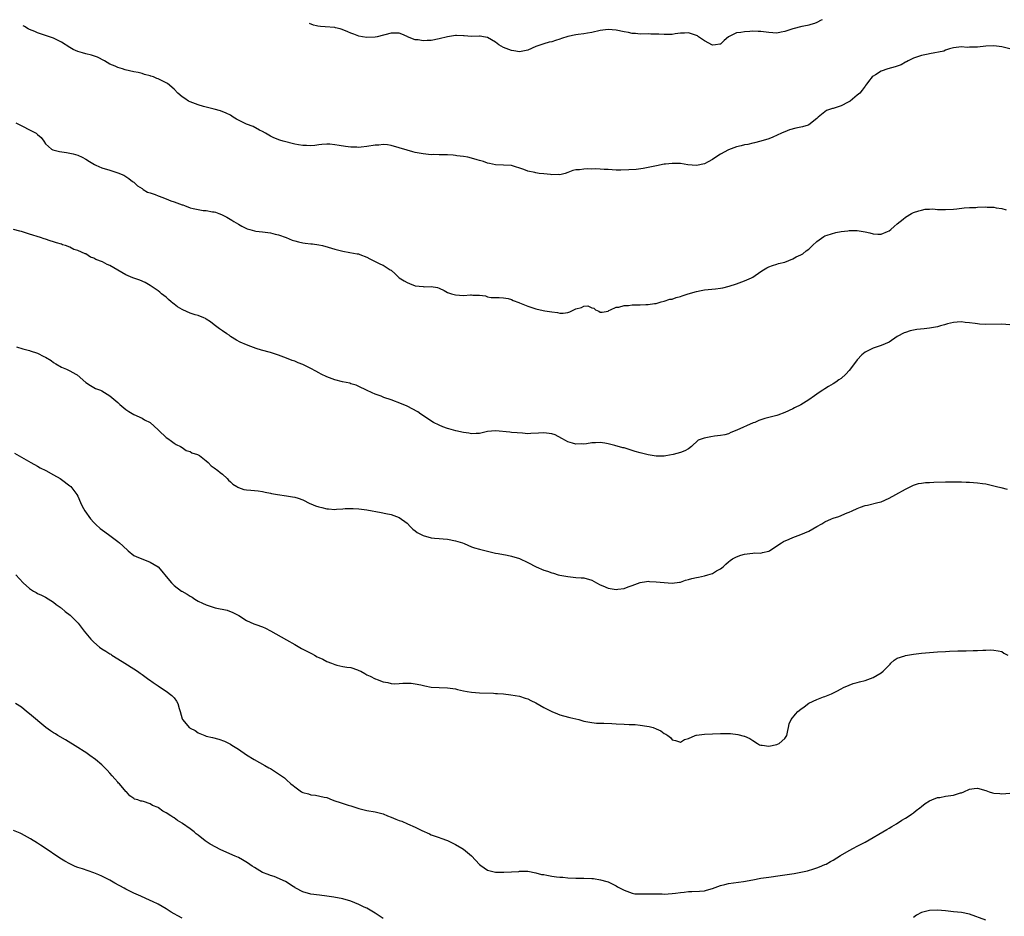
# Model space of a CAD drawing. Units: inches. Extents: x 2502000 to 2505000, y 1500000 to 1503000.
# Drawn here: x 2502405 to 2502650, y 1500336 to 1500559 of the extents above; entities that cross this region are included whole.
import ezdxf

# ---------------------------------------------------------------- set-up
doc = ezdxf.new("R2010")
doc.units = ezdxf.units.IN
doc.header["$MEASUREMENT"] = 0
doc.layers.add('LD25021500_10ft', color=70, linetype='Continuous')

msp = doc.modelspace()

# ---------------------------------------------------------------- linework, layer by layer
at = {"layer": 'LD25021500_10ft'}
for points, elevation in [([(2502604.29, 1500559.27), (2502604.05, 1500559.12), (2502603, 1500558.54), (2502602.42, 1500558.29), (2502601.47, 1500558.08), (2502601, 1500557.91), (2502600.64, 1500557.8), (2502599.24, 1500557.55), (2502597.03, 1500556.97), (2502595, 1500556.34), (2502594.13, 1500556.13), (2502593, 1500555.95), (2502591.98, 1500555.98), (2502591, 1500556.06), (2502589, 1500556.33), (2502588.34, 1500556.34), (2502587, 1500556.4), (2502586.32, 1500556.32), (2502585, 1500556.28), (2502584.06, 1500556.06), (2502583, 1500555.96), (2502581.02, 1500554.98), (2502579.91, 1500554.08), (2502579, 1500553.21), (2502578.85, 1500553.15), (2502577.75, 1500553), (2502577, 1500552.93), (2502575, 1500554.02), (2502573.5, 1500555), (2502573.23, 1500555.23), (2502573, 1500555.33), (2502571.78, 1500555.78), (2502571, 1500555.99), (2502570.05, 1500555.95), (2502569, 1500555.88), (2502567.72, 1500555.72), (2502567, 1500555.57), (2502565.61, 1500555.61), (2502565, 1500555.54), (2502563.63, 1500555.63), (2502563, 1500555.66), (2502561.66, 1500555.66), (2502561, 1500555.71), (2502559, 1500555.69), (2502557.82, 1500555.82), (2502557, 1500555.84), (2502556.06, 1500556.06), (2502555, 1500556.23), (2502553, 1500556.64), (2502551, 1500556.83), (2502549, 1500556.6), (2502547, 1500556.11), (2502545.9, 1500555.9), (2502545, 1500555.74), (2502543.55, 1500555.55), (2502543, 1500555.5), (2502541, 1500555.08), (2502539.45, 1500554.55), (2502539, 1500554.42), (2502537.94, 1500554.06), (2502537, 1500553.78), (2502536.35, 1500553.65), (2502535, 1500553.25), (2502534.79, 1500553.21), (2502534.3, 1500553), (2502533, 1500552.55), (2502531, 1500551.66), (2502529.36, 1500551.36), (2502529, 1500551.25), (2502527.53, 1500551.53), (2502527, 1500551.56), (2502525, 1500552.35), (2502523.8, 1500553), (2502523, 1500553.67), (2502521, 1500554.83), (2502519.98, 1500555), (2502519.15, 1500555.15), (2502519, 1500555.18), (2502517, 1500555.11), (2502515.22, 1500555.22), (2502515, 1500555.21), (2502513.31, 1500555.31), (2502513, 1500555.3), (2502511, 1500555.03), (2502509, 1500554.51), (2502507, 1500554.08), (2502505.95, 1500554.05), (2502505, 1500553.97), (2502503.78, 1500554.22), (2502503, 1500554.27), (2502501.07, 1500555), (2502501, 1500555.05), (2502499.64, 1500555.64), (2502499, 1500555.94), (2502497, 1500555.95), (2502493.53, 1500555), (2502493, 1500554.92), (2502491, 1500554.83), (2502489.85, 1500555), (2502489, 1500555.15), (2502487.7, 1500555.7), (2502487, 1500555.9), (2502486.26, 1500556.26), (2502484.84, 1500556.84), (2502484.3, 1500557), (2502483.19, 1500557.26), (2502483, 1500557.3), (2502480.62, 1500557.5), (2502479.41, 1500557.56), (2502478.74, 1500557.67), (2502478.41, 1500557.77), (2502477.68, 1500557.91), (2502476.69, 1500558.31)], 7910), ([(2502651, 1500552.03), (2502649, 1500552.48), (2502647, 1500552.73), (2502645, 1500552.64), (2502643, 1500552.43), (2502641.56, 1500552.44), (2502641, 1500552.39), (2502640.38, 1500552.38), (2502639, 1500552.48), (2502637, 1500552.27), (2502636.02, 1500552.02), (2502635, 1500551.67), (2502634.56, 1500551.44), (2502631, 1500550.74), (2502630.7, 1500550.7), (2502629, 1500550.31), (2502628.03, 1500550.03), (2502627, 1500549.66), (2502625.71, 1500549), (2502625.26, 1500548.74), (2502625, 1500548.65), (2502623.95, 1500548.05), (2502623, 1500547.67), (2502622.49, 1500547.51), (2502620.62, 1500547), (2502619, 1500546.44), (2502617.54, 1500545.54), (2502617, 1500545.19), (2502616.76, 1500545), (2502615.84, 1500543.84), (2502615.2, 1500543), (2502615.12, 1500542.88), (2502615, 1500542.75), (2502614.29, 1500541.71), (2502613.66, 1500541), (2502613, 1500540.48), (2502611.23, 1500539), (2502611.09, 1500538.91), (2502610.74, 1500538.74), (2502609, 1500537.82), (2502607, 1500537.13), (2502606.88, 1500537.12), (2502605.38, 1500536.62), (2502605, 1500536.34), (2502603.32, 1500535), (2502603.15, 1500534.85), (2502603, 1500534.68), (2502601, 1500533.07), (2502600.85, 1500533), (2502599.42, 1500532.58), (2502599, 1500532.48), (2502597.77, 1500532.23), (2502596.2, 1500531.8), (2502595, 1500531.34), (2502594.75, 1500531.25), (2502594.15, 1500531), (2502592, 1500530), (2502591, 1500529.6), (2502589, 1500528.98), (2502587.42, 1500528.58), (2502587, 1500528.51), (2502585.78, 1500528.22), (2502585, 1500528.08), (2502584.15, 1500527.85), (2502583, 1500527.6), (2502581, 1500526.89), (2502579, 1500525.79), (2502577.83, 1500525), (2502577, 1500524.47), (2502575.91, 1500523.91), (2502575, 1500523.4), (2502573, 1500522.92), (2502570.87, 1500523.13), (2502569, 1500523.43), (2502567, 1500523.49), (2502565.29, 1500523.29), (2502565, 1500523.28), (2502563.1, 1500522.9), (2502561, 1500522.45), (2502559.76, 1500522.24), (2502558, 1500522), (2502556.16, 1500521.84), (2502554.22, 1500521.78), (2502553, 1500521.82), (2502551, 1500521.92), (2502550, 1500522), (2502549, 1500522.03), (2502547.9, 1500522.1), (2502547, 1500522.07), (2502545.86, 1500522.14), (2502545, 1500522.07), (2502543.9, 1500521.9), (2502543, 1500521.89), (2502542.26, 1500521.74), (2502541, 1500521.23), (2502540.35, 1500521), (2502539, 1500520.64), (2502538.68, 1500520.68), (2502537, 1500520.62), (2502536.68, 1500520.68), (2502535, 1500520.86), (2502533.83, 1500521), (2502533, 1500521.14), (2502532.79, 1500521.21), (2502531, 1500521.55), (2502530.06, 1500521.94), (2502526.94, 1500522.94), (2502525, 1500523.05), (2502523, 1500523.1), (2502521.49, 1500523.49), (2502521, 1500523.53), (2502519.97, 1500523.97), (2502519, 1500524.17), (2502518.4, 1500524.4), (2502517, 1500524.79), (2502516.12, 1500525), (2502515, 1500525.21), (2502513.4, 1500525.4), (2502513, 1500525.47), (2502512.49, 1500525.51), (2502511, 1500525.6), (2502509.63, 1500525.63), (2502509, 1500525.6), (2502507.66, 1500525.66), (2502507, 1500525.63), (2502506.33, 1500525.67), (2502505, 1500525.83), (2502503, 1500526.22), (2502502.37, 1500526.37), (2502501, 1500526.76), (2502499, 1500527.38), (2502497, 1500527.94), (2502496.07, 1500528.07), (2502495, 1500528.16), (2502493.95, 1500528.05), (2502493, 1500528.01), (2502491, 1500527.69), (2502489.51, 1500527.51), (2502489, 1500527.46), (2502488.5, 1500527.5), (2502487, 1500527.51), (2502485.65, 1500527.65), (2502484.06, 1500527.94), (2502483, 1500528.08), (2502481.77, 1500528.23), (2502481, 1500528.27), (2502479.78, 1500528.22), (2502479, 1500528.14), (2502478.03, 1500527.97), (2502477, 1500527.87), (2502475.95, 1500527.95), (2502475, 1500527.9), (2502473.93, 1500528.07), (2502473, 1500528.25), (2502470.1, 1500529), (2502469.28, 1500529.28), (2502467.83, 1500529.83), (2502467, 1500530.24), (2502465.73, 1500531), (2502465, 1500531.42), (2502464.22, 1500531.78), (2502462.64, 1500532.64), (2502461, 1500533.27), (2502459.82, 1500533.82), (2502459, 1500534.28), (2502458.52, 1500534.52), (2502457.69, 1500535), (2502457, 1500535.45), (2502455.97, 1500535.97), (2502454.56, 1500536.56), (2502453, 1500536.95), (2502450.34, 1500537.66), (2502449, 1500538.06), (2502447, 1500538.78), (2502446.59, 1500539), (2502445.66, 1500539.66), (2502445, 1500540.09), (2502443.94, 1500541), (2502443, 1500541.96), (2502441.34, 1500543.34), (2502439, 1500544.52), (2502438.65, 1500544.65), (2502437.82, 1500545), (2502437.2, 1500545.2), (2502437, 1500545.28), (2502435.64, 1500545.64), (2502435, 1500545.85), (2502434.08, 1500546.08), (2502433, 1500546.31), (2502430.82, 1500546.82), (2502430.15, 1500547), (2502429, 1500547.37), (2502428.29, 1500547.71), (2502427, 1500548.19), (2502425.64, 1500549), (2502423.93, 1500549.93), (2502422.41, 1500550.41), (2502421, 1500550.74), (2502420.2, 1500551), (2502419, 1500551.33), (2502417.84, 1500551.84), (2502417, 1500552.34), (2502415, 1500553.64), (2502413, 1500554.67), (2502411.98, 1500555), (2502409.76, 1500555.76), (2502409, 1500555.99), (2502408.32, 1500556.32), (2502407, 1500556.83), (2502406.7, 1500557), (2502405.75, 1500557.59), (2502405.38, 1500557.77)], 7900), ([(2502403.59, 1500533.59), (2502408.63, 1500531), (2502409, 1500530.7), (2502409.92, 1500529.92), (2502410.59, 1500529), (2502411, 1500528.33), (2502412.47, 1500527), (2502412.82, 1500526.82), (2502414.47, 1500526.47), (2502416.2, 1500526.2), (2502417, 1500526.04), (2502417.85, 1500525.85), (2502419, 1500525.51), (2502420.14, 1500525), (2502421, 1500524.55), (2502421.93, 1500523.93), (2502423.17, 1500523.17), (2502423.48, 1500523), (2502425, 1500522.39), (2502427, 1500521.77), (2502429, 1500521.1), (2502430.51, 1500520.51), (2502431.71, 1500519.71), (2502432.65, 1500519), (2502433, 1500518.77), (2502433.89, 1500517.89), (2502435, 1500517.24), (2502435.31, 1500517), (2502436.34, 1500516.34), (2502437, 1500516.16), (2502438.26, 1500515.74), (2502439, 1500515.4), (2502440.18, 1500515), (2502440.75, 1500514.75), (2502441, 1500514.68), (2502442.17, 1500514.17), (2502443, 1500513.9), (2502445, 1500513.17), (2502445.15, 1500513.15), (2502445.59, 1500513), (2502447, 1500512.45), (2502447.76, 1500512.24), (2502450.22, 1500511.78), (2502451, 1500511.77), (2502452.57, 1500511.43), (2502453, 1500511.4), (2502453.32, 1500511.32), (2502454.12, 1500511), (2502454.77, 1500510.77), (2502456.1, 1500510.1), (2502457.35, 1500509.35), (2502457.83, 1500509), (2502459, 1500508.33), (2502459.85, 1500507.85), (2502461, 1500507.29), (2502461.21, 1500507.21), (2502461.87, 1500507), (2502463, 1500506.69), (2502463.37, 1500506.63), (2502465, 1500506.4), (2502466.3, 1500506.3), (2502467, 1500506.15), (2502468.15, 1500505.85), (2502469, 1500505.67), (2502470.88, 1500505), (2502472.39, 1500504.39), (2502473, 1500504.17), (2502473.93, 1500503.93), (2502475, 1500503.71), (2502475.62, 1500503.62), (2502477, 1500503.47), (2502477.41, 1500503.41), (2502479, 1500503.2), (2502479.91, 1500503), (2502481.37, 1500502.63), (2502483, 1500502.15), (2502485, 1500501.63), (2502486.7, 1500501.3), (2502488.54, 1500501), (2502488.92, 1500500.92), (2502489.21, 1500500.79), (2502491, 1500500.09), (2502491.72, 1500499.72), (2502493.22, 1500499), (2502494.38, 1500498.38), (2502495, 1500498.18), (2502496.78, 1500497), (2502497, 1500496.89), (2502497.99, 1500495.99), (2502499.04, 1500495), (2502500.23, 1500494.23), (2502501, 1500493.79), (2502501.59, 1500493.58), (2502503, 1500493.01), (2502505, 1500492.8), (2502505.26, 1500492.74), (2502507, 1500492.82), (2502508.55, 1500492.55), (2502509, 1500492.38), (2502510.2, 1500491.8), (2502511, 1500491.36), (2502512.03, 1500491), (2502513, 1500490.73), (2502515, 1500490.62), (2502516.78, 1500490.78), (2502517, 1500490.76), (2502517.31, 1500490.69), (2502519, 1500490.65), (2502520.48, 1500490.48), (2502521, 1500490.26), (2502521.9, 1500490.1), (2502523, 1500490.07), (2502523.92, 1500490.08), (2502525, 1500490.02), (2502526.15, 1500489.85), (2502527, 1500489.59), (2502527.38, 1500489.38), (2502528.82, 1500488.82), (2502529, 1500488.8), (2502530.22, 1500488.22), (2502531, 1500487.97), (2502533, 1500487.26), (2502534.1, 1500487), (2502535.23, 1500486.77), (2502537, 1500486.52), (2502538.38, 1500486.38), (2502539, 1500486.21), (2502539.82, 1500486.18), (2502541, 1500486.32), (2502541.48, 1500486.52), (2502543, 1500487.26), (2502544.39, 1500487.61), (2502545, 1500487.96), (2502546.01, 1500488.01), (2502547, 1500487.5), (2502547.44, 1500487.44), (2502547.87, 1500487), (2502548.69, 1500486.69), (2502549, 1500486.44), (2502549.53, 1500486.47), (2502551, 1500486.7), (2502551.17, 1500486.83), (2502551.59, 1500487), (2502553, 1500487.71), (2502553.72, 1500487.72), (2502555, 1500488.1), (2502556.12, 1500488.12), (2502557, 1500488.24), (2502559, 1500488.29), (2502560.38, 1500488.38), (2502561, 1500488.33), (2502562.58, 1500488.58), (2502563, 1500488.62), (2502564.24, 1500489), (2502565, 1500489.16), (2502566.36, 1500489.64), (2502567, 1500489.71), (2502567.92, 1500490.08), (2502569, 1500490.33), (2502569.48, 1500490.52), (2502570.96, 1500491), (2502573, 1500491.6), (2502574.17, 1500491.83), (2502575, 1500492.01), (2502577.78, 1500492.22), (2502579, 1500492.37), (2502579.54, 1500492.46), (2502581.13, 1500492.87), (2502583, 1500493.51), (2502585, 1500494.2), (2502586.72, 1500495), (2502587, 1500495.16), (2502589, 1500496.58), (2502589.7, 1500497), (2502590.52, 1500497.48), (2502591, 1500497.73), (2502591.93, 1500498.07), (2502593, 1500498.35), (2502593.47, 1500498.53), (2502595, 1500498.89), (2502597, 1500499.75), (2502597.79, 1500500.21), (2502599, 1500500.72), (2502599.47, 1500501), (2502600.33, 1500501.67), (2502601, 1500502.14), (2502601.93, 1500503), (2502603, 1500504.07), (2502604.72, 1500505.28), (2502605, 1500505.43), (2502605.58, 1500505.58), (2502607.7, 1500506.3), (2502609, 1500506.5), (2502610.72, 1500506.72), (2502611, 1500506.79), (2502611.2, 1500506.8), (2502613, 1500506.78), (2502615, 1500506.44), (2502616.2, 1500506.2), (2502617, 1500505.98), (2502618.13, 1500505.87), (2502619, 1500505.88), (2502620.55, 1500506.55), (2502621, 1500506.71), (2502621.37, 1500507), (2502622.26, 1500507.74), (2502623, 1500508.44), (2502623.71, 1500509), (2502624.42, 1500509.58), (2502625, 1500510.1), (2502626.56, 1500511), (2502627, 1500511.23), (2502628.34, 1500511.66), (2502629, 1500511.86), (2502629.95, 1500512.05), (2502631, 1500512.06), (2502631.86, 1500512.14), (2502633, 1500512.01), (2502633.96, 1500511.96), (2502635, 1500511.99), (2502637, 1500512.11), (2502637.82, 1500512.18), (2502639.62, 1500512.38), (2502641, 1500512.47), (2502642.54, 1500512.54), (2502643, 1500512.58), (2502645, 1500512.63), (2502645.41, 1500512.59), (2502647, 1500512.55), (2502647.58, 1500512.42), (2502649, 1500512.27), (2502650.07, 1500511.93)], 7890), ([(2502651, 1500483.3), (2502649, 1500483.43), (2502645, 1500483.36), (2502643.46, 1500483.46), (2502643, 1500483.51), (2502642.38, 1500483.62), (2502641, 1500483.79), (2502639.87, 1500483.87), (2502639, 1500484), (2502637.92, 1500483.92), (2502637, 1500483.88), (2502635.51, 1500483.51), (2502635, 1500483.35), (2502634.75, 1500483.25), (2502633.73, 1500483), (2502633, 1500482.81), (2502631.5, 1500482.5), (2502631, 1500482.48), (2502629.69, 1500482.31), (2502627.88, 1500482.12), (2502627, 1500481.93), (2502626.2, 1500481.8), (2502625, 1500481.37), (2502624.74, 1500481.26), (2502623, 1500480.35), (2502620.94, 1500479), (2502619, 1500478.12), (2502617.71, 1500477.71), (2502617, 1500477.43), (2502615, 1500476.46), (2502614.2, 1500475.8), (2502613, 1500474.59), (2502611.84, 1500473), (2502611, 1500471.94), (2502610.15, 1500471), (2502609, 1500469.92), (2502608.44, 1500469.56), (2502607.68, 1500469), (2502607, 1500468.56), (2502605.89, 1500467.89), (2502605, 1500467.38), (2502604.43, 1500467), (2502603.58, 1500466.42), (2502603, 1500465.98), (2502602.4, 1500465.6), (2502601, 1500464.57), (2502599, 1500463.37), (2502597.42, 1500462.58), (2502597, 1500462.35), (2502595, 1500461.42), (2502593.24, 1500460.76), (2502593, 1500460.68), (2502591, 1500460.18), (2502590.04, 1500459.96), (2502588.55, 1500459.45), (2502587.57, 1500459), (2502587.16, 1500458.84), (2502583.02, 1500457.02), (2502581.57, 1500456.43), (2502581, 1500456.17), (2502580.08, 1500455.92), (2502579, 1500455.69), (2502577.54, 1500455.54), (2502576.59, 1500455.41), (2502574.91, 1500455.09), (2502573.47, 1500454.53), (2502571.77, 1500453), (2502571, 1500452.4), (2502570.13, 1500451.87), (2502569, 1500451.46), (2502567.2, 1500451), (2502565.35, 1500450.65), (2502565, 1500450.61), (2502563.43, 1500450.57), (2502563, 1500450.59), (2502561, 1500450.94), (2502559, 1500451.44), (2502557.77, 1500451.77), (2502557, 1500452.01), (2502556.22, 1500452.22), (2502555, 1500452.62), (2502554.68, 1500452.68), (2502552.73, 1500453.27), (2502551, 1500453.65), (2502550.18, 1500453.82), (2502549, 1500453.94), (2502547.86, 1500453.86), (2502547, 1500453.88), (2502545.67, 1500453.67), (2502545, 1500453.6), (2502544.38, 1500453.62), (2502543, 1500453.58), (2502542.16, 1500453.84), (2502541, 1500454.16), (2502540.45, 1500454.45), (2502539.51, 1500455), (2502537.85, 1500455.85), (2502537, 1500456.14), (2502535.71, 1500456.29), (2502535, 1500456.41), (2502533.73, 1500456.27), (2502531.82, 1500456.18), (2502531, 1500456.17), (2502529.73, 1500456.27), (2502528.41, 1500456.41), (2502527, 1500456.5), (2502526.57, 1500456.57), (2502523, 1500456.88), (2502521, 1500456.68), (2502519.64, 1500456.36), (2502519, 1500456.19), (2502518.2, 1500456.2), (2502517, 1500456.12), (2502516.33, 1500456.33), (2502515, 1500456.51), (2502513.09, 1500456.91), (2502511.35, 1500457.35), (2502511, 1500457.47), (2502509.87, 1500457.87), (2502509, 1500458.31), (2502507.54, 1500459), (2502504.38, 1500461), (2502503.63, 1500461.63), (2502501, 1500463), (2502499.63, 1500463.63), (2502497, 1500464.63), (2502495.22, 1500465.22), (2502494.51, 1500465.49), (2502493, 1500466.02), (2502492.31, 1500466.31), (2502490.86, 1500467), (2502489, 1500467.95), (2502488.28, 1500468.27), (2502487, 1500468.62), (2502486.72, 1500468.72), (2502484.93, 1500469.07), (2502483, 1500469.59), (2502481, 1500470.34), (2502479.59, 1500471), (2502479, 1500471.31), (2502478.28, 1500471.72), (2502477, 1500472.41), (2502475, 1500473.4), (2502473.83, 1500473.83), (2502473, 1500474.2), (2502472.4, 1500474.4), (2502471, 1500474.99), (2502469, 1500475.73), (2502467, 1500476.39), (2502464.71, 1500477), (2502463.38, 1500477.38), (2502462.12, 1500477.88), (2502461, 1500478.29), (2502459.45, 1500479), (2502458.52, 1500479.48), (2502457, 1500480.39), (2502456.67, 1500480.67), (2502456.13, 1500481), (2502455, 1500481.75), (2502454.32, 1500482.32), (2502453, 1500483.29), (2502452.05, 1500484.05), (2502451, 1500484.69), (2502450.82, 1500484.82), (2502450.42, 1500485), (2502449, 1500485.58), (2502448.21, 1500485.79), (2502447, 1500486.22), (2502445.13, 1500487), (2502445, 1500487.06), (2502443.8, 1500487.8), (2502443, 1500488.43), (2502442.65, 1500488.65), (2502442.23, 1500489), (2502441.6, 1500489.6), (2502441, 1500490.16), (2502439.87, 1500491), (2502439.41, 1500491.41), (2502439, 1500491.72), (2502437.04, 1500493.04), (2502435.79, 1500493.79), (2502434.42, 1500494.42), (2502432.71, 1500495), (2502431, 1500495.72), (2502427, 1500498.03), (2502426.33, 1500498.33), (2502425.18, 1500499), (2502423.53, 1500499.53), (2502423, 1500499.87), (2502422.16, 1500500.16), (2502421, 1500500.93), (2502420.86, 1500501), (2502419, 1500501.76), (2502418.07, 1500502.07), (2502417, 1500502.58), (2502415.96, 1500503), (2502415.23, 1500503.23), (2502415, 1500503.33), (2502413.7, 1500503.7), (2502413, 1500503.98), (2502412.17, 1500504.17), (2502411, 1500504.6), (2502410.67, 1500504.67), (2502409.71, 1500505), (2502407, 1500505.89), (2502405, 1500506.5), (2502404.59, 1500506.59), (2502403, 1500506.98)], 7880), ([(2502403.78, 1500477.78), (2502405.33, 1500477.33), (2502407, 1500476.9), (2502407.17, 1500476.83), (2502409, 1500476.25), (2502410.59, 1500475.41), (2502411, 1500475.22), (2502412.36, 1500474.36), (2502413, 1500473.92), (2502413.57, 1500473.57), (2502415, 1500472.77), (2502416.23, 1500472.23), (2502417, 1500471.85), (2502418.55, 1500471), (2502418.83, 1500470.83), (2502421, 1500468.94), (2502422.16, 1500468.16), (2502423, 1500467.66), (2502423.45, 1500467.45), (2502424.65, 1500467), (2502425, 1500466.85), (2502427, 1500465.63), (2502429, 1500463.96), (2502429.48, 1500463.48), (2502431, 1500462.23), (2502431.69, 1500461.69), (2502433, 1500460.97), (2502435, 1500460), (2502435.65, 1500459.65), (2502437, 1500459), (2502438.02, 1500458.02), (2502439, 1500457.17), (2502439.08, 1500457.08), (2502439.19, 1500457), (2502441, 1500455.25), (2502441.39, 1500455), (2502442.3, 1500454.3), (2502443, 1500453.85), (2502443.47, 1500453.47), (2502444.59, 1500453), (2502445, 1500452.76), (2502446, 1500452), (2502447, 1500451.77), (2502447.44, 1500451.44), (2502448.83, 1500451), (2502449, 1500450.92), (2502449.28, 1500450.72), (2502451, 1500449.42), (2502451.49, 1500449), (2502452.21, 1500448.21), (2502453, 1500447.71), (2502453.91, 1500447), (2502454.49, 1500446.49), (2502455, 1500446.13), (2502456.18, 1500445), (2502456.57, 1500444.57), (2502457, 1500444.21), (2502457.61, 1500443.61), (2502458.6, 1500443), (2502458.82, 1500442.82), (2502459, 1500442.74), (2502460.31, 1500442.31), (2502461, 1500442.17), (2502462.11, 1500442.11), (2502463, 1500442.04), (2502463.95, 1500441.95), (2502465, 1500441.8), (2502465.63, 1500441.63), (2502467, 1500441.35), (2502467.27, 1500441.27), (2502468.72, 1500441), (2502471, 1500440.7), (2502472.49, 1500440.49), (2502473, 1500440.4), (2502473.89, 1500440.11), (2502475, 1500439.72), (2502476.8, 1500438.8), (2502477, 1500438.73), (2502478.22, 1500438.22), (2502479, 1500437.93), (2502479.77, 1500437.77), (2502481, 1500437.44), (2502481.45, 1500437.45), (2502483, 1500437.33), (2502483.38, 1500437.38), (2502485, 1500437.48), (2502485.53, 1500437.53), (2502487, 1500437.58), (2502487.58, 1500437.58), (2502489, 1500437.47), (2502491, 1500437.19), (2502494.57, 1500436.57), (2502495.69, 1500436.31), (2502497, 1500436.03), (2502499, 1500435.33), (2502501, 1500433.92), (2502501.83, 1500433), (2502502.4, 1500432.4), (2502503, 1500432.01), (2502503.53, 1500431.53), (2502505, 1500430.78), (2502507, 1500430.26), (2502507.83, 1500430.17), (2502509, 1500430.11), (2502509.99, 1500430.01), (2502511, 1500429.93), (2502513, 1500429.53), (2502514.76, 1500429), (2502515.16, 1500428.84), (2502517, 1500428.02), (2502517.76, 1500427.76), (2502519, 1500427.38), (2502520.65, 1500427), (2502521, 1500426.9), (2502523, 1500426.46), (2502523.68, 1500426.32), (2502525.93, 1500425.93), (2502527, 1500425.68), (2502529, 1500425.08), (2502531, 1500424.13), (2502533.12, 1500423), (2502535, 1500422.21), (2502535.93, 1500421.93), (2502537, 1500421.49), (2502537.4, 1500421.4), (2502538.62, 1500421), (2502539, 1500420.91), (2502541, 1500420.57), (2502543, 1500420.39), (2502544.31, 1500420.31), (2502545, 1500420.24), (2502547, 1500419.66), (2502548.11, 1500419), (2502549, 1500418.56), (2502549.73, 1500418.27), (2502551, 1500417.68), (2502553, 1500417.34), (2502553.43, 1500417.43), (2502555, 1500417.6), (2502556.04, 1500418.04), (2502557, 1500418.35), (2502559, 1500419.12), (2502560.61, 1500419.39), (2502561, 1500419.42), (2502561.36, 1500419.36), (2502563, 1500419.32), (2502565, 1500419.1), (2502567, 1500418.96), (2502568.81, 1500419.19), (2502569, 1500419.22), (2502570.32, 1500419.68), (2502571, 1500419.83), (2502571.86, 1500420.14), (2502573, 1500420.35), (2502573.52, 1500420.48), (2502575, 1500420.77), (2502575.85, 1500421), (2502577, 1500421.39), (2502578, 1500422), (2502579, 1500422.53), (2502579.63, 1500423), (2502580.32, 1500423.68), (2502581, 1500424.29), (2502581.39, 1500424.61), (2502581.99, 1500425), (2502583, 1500425.53), (2502584.08, 1500425.92), (2502585, 1500426.21), (2502586.3, 1500426.3), (2502587, 1500426.41), (2502587.53, 1500426.47), (2502589, 1500426.45), (2502589.44, 1500426.56), (2502591, 1500426.92), (2502591.15, 1500427), (2502593, 1500428.24), (2502594.18, 1500429), (2502594.67, 1500429.33), (2502596.06, 1500429.94), (2502597, 1500430.3), (2502599, 1500431.05), (2502601, 1500431.93), (2502603, 1500433.07), (2502604.25, 1500433.75), (2502605, 1500434.21), (2502606.66, 1500435), (2502607, 1500435.14), (2502608.41, 1500435.59), (2502610.49, 1500436.49), (2502611, 1500436.67), (2502611.78, 1500437), (2502613, 1500437.55), (2502613.88, 1500437.88), (2502615, 1500438.25), (2502615.62, 1500438.38), (2502618.12, 1500439), (2502619, 1500439.24), (2502621, 1500440.1), (2502622.63, 1500441), (2502625, 1500442.39), (2502626.35, 1500443), (2502627, 1500443.35), (2502628.27, 1500443.73), (2502629, 1500443.89), (2502630.01, 1500443.99), (2502631, 1500444.06), (2502632.11, 1500444.11), (2502635, 1500444.17), (2502635.78, 1500444.22), (2502637, 1500444.22), (2502638.16, 1500444.16), (2502639, 1500444.2), (2502640.11, 1500444.11), (2502641, 1500444.1), (2502643, 1500443.95), (2502644.24, 1500443.77), (2502645, 1500443.67), (2502647, 1500443.2), (2502647.7, 1500443), (2502648.74, 1500442.74), (2502650.38, 1500442.38)], 7870), ([(2502403.3, 1500451.3), (2502405, 1500450.35), (2502407.29, 1500449), (2502409, 1500448.06), (2502409.69, 1500447.69), (2502411.1, 1500447), (2502413, 1500445.96), (2502414.61, 1500445), (2502415, 1500444.73), (2502417, 1500443.23), (2502417.26, 1500443), (2502418.79, 1500441), (2502419, 1500440.61), (2502419.7, 1500439), (2502420.1, 1500438.1), (2502420.73, 1500437), (2502422.16, 1500435), (2502423, 1500434.08), (2502423.54, 1500433.54), (2502424.59, 1500432.59), (2502425.73, 1500431.73), (2502427, 1500430.84), (2502429, 1500429.36), (2502429.41, 1500429), (2502430.21, 1500428.21), (2502431.56, 1500427), (2502433, 1500425.87), (2502433.57, 1500425.57), (2502434.97, 1500424.97), (2502436.43, 1500424.43), (2502437, 1500424.19), (2502439, 1500423.01), (2502439.97, 1500421.97), (2502441, 1500420.61), (2502442.33, 1500419), (2502443, 1500418.35), (2502444.8, 1500417), (2502444.92, 1500416.92), (2502446.21, 1500416.21), (2502447, 1500415.71), (2502447.48, 1500415.48), (2502448.16, 1500415), (2502449, 1500414.49), (2502450.04, 1500413.96), (2502451, 1500413.52), (2502453.17, 1500412.83), (2502456.21, 1500412.21), (2502457.63, 1500411.63), (2502458.9, 1500411), (2502459.13, 1500410.87), (2502461, 1500409.68), (2502462.83, 1500408.83), (2502463.32, 1500408.68), (2502465, 1500408.08), (2502465.76, 1500407.76), (2502467, 1500407.12), (2502469.6, 1500405.6), (2502471, 1500404.82), (2502473, 1500403.64), (2502474.67, 1500402.67), (2502477.34, 1500401.34), (2502477.94, 1500401), (2502478.64, 1500400.64), (2502479, 1500400.44), (2502479.99, 1500399.99), (2502481, 1500399.43), (2502482.16, 1500399), (2502483, 1500398.66), (2502483.47, 1500398.53), (2502485, 1500398.24), (2502485.96, 1500398.04), (2502487, 1500397.92), (2502488.67, 1500397.33), (2502489, 1500397.23), (2502489.46, 1500397), (2502490.45, 1500396.45), (2502491, 1500396.12), (2502491.78, 1500395.78), (2502493, 1500395.16), (2502493.13, 1500395.13), (2502493.5, 1500395), (2502495, 1500394.41), (2502496.21, 1500394.21), (2502497, 1500393.94), (2502497.92, 1500393.92), (2502499, 1500393.95), (2502499.92, 1500394.08), (2502501, 1500394.03), (2502501.99, 1500394.01), (2502503, 1500393.86), (2502504.38, 1500393.62), (2502505.36, 1500393.36), (2502507, 1500393.07), (2502508.95, 1500392.95), (2502511, 1500392.9), (2502513, 1500392.6), (2502513.51, 1500392.49), (2502515, 1500392.12), (2502515.94, 1500391.94), (2502517, 1500391.79), (2502519, 1500391.64), (2502522.47, 1500391.53), (2502523, 1500391.5), (2502523.45, 1500391.45), (2502525, 1500391.36), (2502526.84, 1500391.16), (2502529, 1500390.78), (2502530.34, 1500390.34), (2502531, 1500390.15), (2502531.76, 1500389.76), (2502533, 1500389.17), (2502535, 1500387.98), (2502536.97, 1500386.97), (2502538.4, 1500386.4), (2502539, 1500386.19), (2502539.94, 1500385.94), (2502541.52, 1500385.52), (2502543, 1500385.16), (2502543.76, 1500385), (2502545, 1500384.61), (2502547, 1500384.22), (2502548.12, 1500384.12), (2502549, 1500384.08), (2502549.92, 1500384.08), (2502551.97, 1500383.97), (2502553, 1500383.95), (2502555, 1500383.86), (2502556.24, 1500383.76), (2502557.74, 1500383.74), (2502559, 1500383.58), (2502560.68, 1500383.32), (2502561.26, 1500383.26), (2502562.26, 1500383), (2502563, 1500382.71), (2502564.16, 1500382.16), (2502565, 1500381.55), (2502565.38, 1500381.38), (2502565.92, 1500381), (2502566.52, 1500380.52), (2502567, 1500379.97), (2502567.78, 1500379.78), (2502569, 1500379.34), (2502570.01, 1500379.99), (2502571, 1500380.3), (2502572.67, 1500381), (2502572.94, 1500381.06), (2502573.06, 1500381.06), (2502575, 1500381.31), (2502577, 1500381.47), (2502579, 1500381.55), (2502580.49, 1500381.51), (2502581, 1500381.52), (2502581.49, 1500381.49), (2502583.3, 1500381.3), (2502584.89, 1500380.89), (2502585, 1500380.85), (2502586.26, 1500380.26), (2502587, 1500379.8), (2502588.17, 1500379), (2502588.72, 1500378.72), (2502589, 1500378.65), (2502589.37, 1500378.63), (2502591, 1500378.38), (2502593, 1500378.76), (2502593.18, 1500378.82), (2502593.56, 1500379), (2502595, 1500380.3), (2502595.52, 1500381), (2502595.75, 1500382.25), (2502595.96, 1500383), (2502596.11, 1500383.89), (2502596.55, 1500385), (2502597.67, 1500386.33), (2502598.28, 1500387), (2502599, 1500387.6), (2502599.85, 1500388.15), (2502601, 1500389.05), (2502603, 1500390.01), (2502604.63, 1500390.63), (2502605, 1500390.75), (2502606.59, 1500391.41), (2502607.93, 1500392.07), (2502609, 1500392.67), (2502609.65, 1500393), (2502611, 1500393.59), (2502612.03, 1500393.97), (2502613, 1500394.22), (2502613.59, 1500394.41), (2502615, 1500394.73), (2502617, 1500395.45), (2502619, 1500396.64), (2502619.45, 1500397), (2502620.22, 1500397.78), (2502621.19, 1500398.81), (2502621.41, 1500399), (2502622.19, 1500399.81), (2502623, 1500400.26), (2502624.86, 1500400.86), (2502625.06, 1500400.94), (2502627, 1500401.26), (2502629, 1500401.51), (2502631, 1500401.69), (2502633, 1500401.83), (2502635, 1500401.95), (2502636.01, 1500402.01), (2502638.09, 1500402.09), (2502640.15, 1500402.14), (2502641.85, 1500402.15), (2502643, 1500402.19), (2502644.25, 1500402.25), (2502645, 1500402.26), (2502646.31, 1500402.31), (2502647, 1500402.3), (2502648.1, 1500402.1), (2502649, 1500401.9), (2502649.54, 1500401.54), (2502650.49, 1500401)], 7860), ([(2502403.6, 1500421), (2502405.38, 1500419), (2502407, 1500417.64), (2502407.98, 1500417), (2502408.64, 1500416.64), (2502409, 1500416.4), (2502409.98, 1500415.98), (2502411, 1500415.43), (2502413, 1500414.23), (2502413.64, 1500413.64), (2502414.63, 1500413), (2502414.83, 1500412.83), (2502415, 1500412.72), (2502415.88, 1500411.88), (2502417.15, 1500411), (2502419.11, 1500409), (2502420.59, 1500407), (2502422.24, 1500405), (2502423, 1500404.22), (2502424.46, 1500403), (2502425, 1500402.62), (2502426.02, 1500402.02), (2502427, 1500401.36), (2502427.22, 1500401.23), (2502427.52, 1500401), (2502429, 1500400.1), (2502430.69, 1500399), (2502433, 1500397.62), (2502433.91, 1500397), (2502434.54, 1500396.54), (2502435, 1500396.23), (2502436.66, 1500395), (2502436.84, 1500394.84), (2502437.81, 1500394.19), (2502439, 1500393.35), (2502439.58, 1500393), (2502441, 1500392.03), (2502442.46, 1500391), (2502443, 1500390.39), (2502443.58, 1500389.58), (2502443.95, 1500389), (2502444.28, 1500387.72), (2502444.51, 1500387), (2502445, 1500385.16), (2502445.06, 1500385), (2502445.96, 1500383.96), (2502446.76, 1500383), (2502446.9, 1500382.9), (2502447, 1500382.81), (2502448.24, 1500382.24), (2502449, 1500381.68), (2502450.63, 1500381), (2502451, 1500380.87), (2502452.52, 1500380.52), (2502454.1, 1500380.1), (2502455.57, 1500379.57), (2502457, 1500378.88), (2502457.35, 1500378.65), (2502459, 1500377.65), (2502461, 1500376.22), (2502462.88, 1500375), (2502465.54, 1500373.54), (2502466.6, 1500373), (2502467, 1500372.78), (2502469, 1500371.51), (2502470.47, 1500370.47), (2502471, 1500369.95), (2502472.06, 1500369), (2502472.6, 1500368.6), (2502473, 1500368.23), (2502474.74, 1500367), (2502475, 1500366.86), (2502476.46, 1500366.46), (2502477, 1500366.27), (2502478.2, 1500366.2), (2502480.31, 1500365.69), (2502481, 1500365.58), (2502482.36, 1500365), (2502483, 1500364.75), (2502484.3, 1500364.3), (2502486.31, 1500363.69), (2502487, 1500363.53), (2502488.51, 1500363), (2502489, 1500362.85), (2502491, 1500362.34), (2502493, 1500361.98), (2502495, 1500361.47), (2502496.12, 1500361), (2502497, 1500360.7), (2502498.2, 1500360.2), (2502499, 1500359.89), (2502499.66, 1500359.66), (2502501.06, 1500359.06), (2502503, 1500358.18), (2502504.66, 1500357.34), (2502506.54, 1500356.54), (2502507, 1500356.32), (2502509, 1500355.63), (2502509.42, 1500355.42), (2502511, 1500354.86), (2502513, 1500353.88), (2502514.59, 1500353), (2502515, 1500352.73), (2502517.03, 1500351.03), (2502517.98, 1500349.98), (2502519, 1500348.87), (2502519.36, 1500348.64), (2502521, 1500347.5), (2502523, 1500347.01), (2502523.47, 1500347), (2502525.04, 1500346.96), (2502526.96, 1500347.04), (2502528.83, 1500347.17), (2502529, 1500347.2), (2502531, 1500347.2), (2502533, 1500346.83), (2502534.42, 1500346.42), (2502535, 1500346.37), (2502535.74, 1500346.26), (2502537, 1500346.02), (2502538.14, 1500345.86), (2502539, 1500345.77), (2502539.73, 1500345.73), (2502541, 1500345.56), (2502543, 1500345.47), (2502544.5, 1500345.5), (2502545, 1500345.5), (2502547, 1500345.44), (2502547.39, 1500345.39), (2502549.1, 1500345.1), (2502550.68, 1500344.68), (2502551, 1500344.54), (2502553, 1500343.61), (2502553.35, 1500343.35), (2502553.98, 1500343), (2502555, 1500342.48), (2502555.71, 1500342.29), (2502557, 1500341.75), (2502557.63, 1500341.63), (2502559, 1500341.57), (2502560.37, 1500341.63), (2502562.39, 1500341.61), (2502563, 1500341.58), (2502564.45, 1500341.55), (2502565, 1500341.51), (2502567, 1500341.65), (2502567.78, 1500341.78), (2502569, 1500341.94), (2502569.98, 1500342.02), (2502571, 1500342.18), (2502571.82, 1500342.18), (2502573.75, 1500342.25), (2502575, 1500342.36), (2502575.53, 1500342.47), (2502577, 1500342.93), (2502579, 1500343.68), (2502580.09, 1500343.91), (2502581, 1500344.14), (2502584.68, 1500344.68), (2502587, 1500345.11), (2502589, 1500345.45), (2502590.34, 1500345.66), (2502591, 1500345.74), (2502593.85, 1500346.15), (2502597.32, 1500346.68), (2502599, 1500346.98), (2502600.67, 1500347.33), (2502602.22, 1500347.78), (2502603, 1500348.04), (2502603.67, 1500348.33), (2502605, 1500348.86), (2502605.26, 1500349), (2502606.35, 1500349.65), (2502607, 1500350), (2502608.84, 1500351.16), (2502611, 1500352.4), (2502612.11, 1500353), (2502613, 1500353.44), (2502615, 1500354.47), (2502615.97, 1500355), (2502619.44, 1500357), (2502620.42, 1500357.58), (2502621, 1500357.92), (2502621.66, 1500358.34), (2502622.79, 1500359), (2502624.1, 1500359.9), (2502625, 1500360.4), (2502625.95, 1500361), (2502626.54, 1500361.46), (2502627, 1500361.76), (2502627.7, 1500362.3), (2502628.63, 1500363), (2502629, 1500363.34), (2502629.9, 1500364.09), (2502631, 1500364.76), (2502631.59, 1500365), (2502633, 1500365.54), (2502633.61, 1500365.61), (2502635, 1500365.88), (2502637, 1500366.19), (2502638.71, 1500366.71), (2502639, 1500366.78), (2502639.59, 1500367), (2502641, 1500367.67), (2502642.15, 1500367.85), (2502643, 1500367.93), (2502645, 1500367.34), (2502645.84, 1500367), (2502646.73, 1500366.73), (2502647, 1500366.69), (2502648.54, 1500366.54), (2502649, 1500366.53), (2502651, 1500366.65)], 7850), ([(2502495, 1500335.46), (2502493.54, 1500336.46), (2502493, 1500336.8), (2502491, 1500337.99), (2502490.3, 1500338.3), (2502489, 1500338.94), (2502487, 1500339.75), (2502485, 1500340.35), (2502482.78, 1500340.78), (2502481, 1500341.02), (2502479.22, 1500341.22), (2502477, 1500341.53), (2502475, 1500342.09), (2502473.27, 1500343), (2502473.11, 1500343.11), (2502473, 1500343.16), (2502472.6, 1500343.4), (2502470.68, 1500344.68), (2502467.89, 1500345.89), (2502467, 1500346.13), (2502466.41, 1500346.41), (2502465, 1500346.94), (2502463, 1500348.11), (2502462.45, 1500348.45), (2502461.29, 1500349.29), (2502460.03, 1500350.03), (2502459, 1500350.61), (2502458.22, 1500351), (2502454.58, 1500352.58), (2502451.95, 1500353.95), (2502451, 1500354.61), (2502450.75, 1500354.75), (2502449, 1500356.16), (2502448.51, 1500356.51), (2502447.95, 1500357), (2502447, 1500357.77), (2502445.11, 1500359.11), (2502445, 1500359.21), (2502443.86, 1500359.86), (2502443, 1500360.53), (2502442.67, 1500360.67), (2502442.2, 1500361), (2502441, 1500361.79), (2502440.16, 1500362.16), (2502439.11, 1500363), (2502439, 1500363.07), (2502437.59, 1500363.59), (2502437, 1500364.01), (2502435.38, 1500364.62), (2502435, 1500364.66), (2502434.68, 1500364.68), (2502433.92, 1500365), (2502433.17, 1500365.17), (2502433, 1500365.3), (2502431.97, 1500365.97), (2502431.13, 1500367), (2502431, 1500367.1), (2502429.37, 1500369), (2502429.16, 1500369.16), (2502429, 1500369.36), (2502428.2, 1500370.2), (2502427.57, 1500371), (2502427, 1500371.64), (2502426.35, 1500372.35), (2502425.78, 1500373), (2502425, 1500373.7), (2502423.43, 1500375), (2502422, 1500376), (2502421, 1500376.75), (2502420.64, 1500377), (2502419, 1500378.05), (2502415.92, 1500379.92), (2502414.08, 1500381), (2502413.43, 1500381.43), (2502413, 1500381.66), (2502412.22, 1500382.22), (2502411.06, 1500383), (2502407, 1500386.41), (2502406.24, 1500387), (2502405, 1500388.04), (2502403.47, 1500389)], 7840), ([(2502445, 1500335.5), (2502443.9, 1500336.1), (2502443, 1500336.57), (2502442.28, 1500337), (2502441, 1500337.83), (2502439, 1500339.02), (2502437.65, 1500339.65), (2502437, 1500339.97), (2502434.69, 1500341), (2502433, 1500341.73), (2502431, 1500342.72), (2502430.53, 1500343), (2502428.27, 1500344.27), (2502427, 1500345.02), (2502425.67, 1500345.67), (2502425, 1500346.03), (2502424.28, 1500346.28), (2502423, 1500346.85), (2502420.2, 1500347.8), (2502419, 1500348.18), (2502418.4, 1500348.4), (2502417.03, 1500349.03), (2502415.76, 1500349.76), (2502415, 1500350.22), (2502413.8, 1500351), (2502411.41, 1500352.59), (2502409.74, 1500353.74), (2502409, 1500354.18), (2502407.28, 1500355.28), (2502405, 1500356.54), (2502404.67, 1500356.67), (2502403, 1500357.39)], 7830), ([(2502645, 1500335.01), (2502641, 1500336.54), (2502639, 1500336.92), (2502637, 1500337.12), (2502635, 1500337.35), (2502633, 1500337.49), (2502631, 1500337.41), (2502630.65, 1500337.35), (2502629, 1500336.94), (2502627.76, 1500336.24), (2502627, 1500335.73)], 7840)]:
    msp.add_lwpolyline(points, dxfattribs=dict(at, elevation=elevation))

doc.saveas('drawing.dxf')
